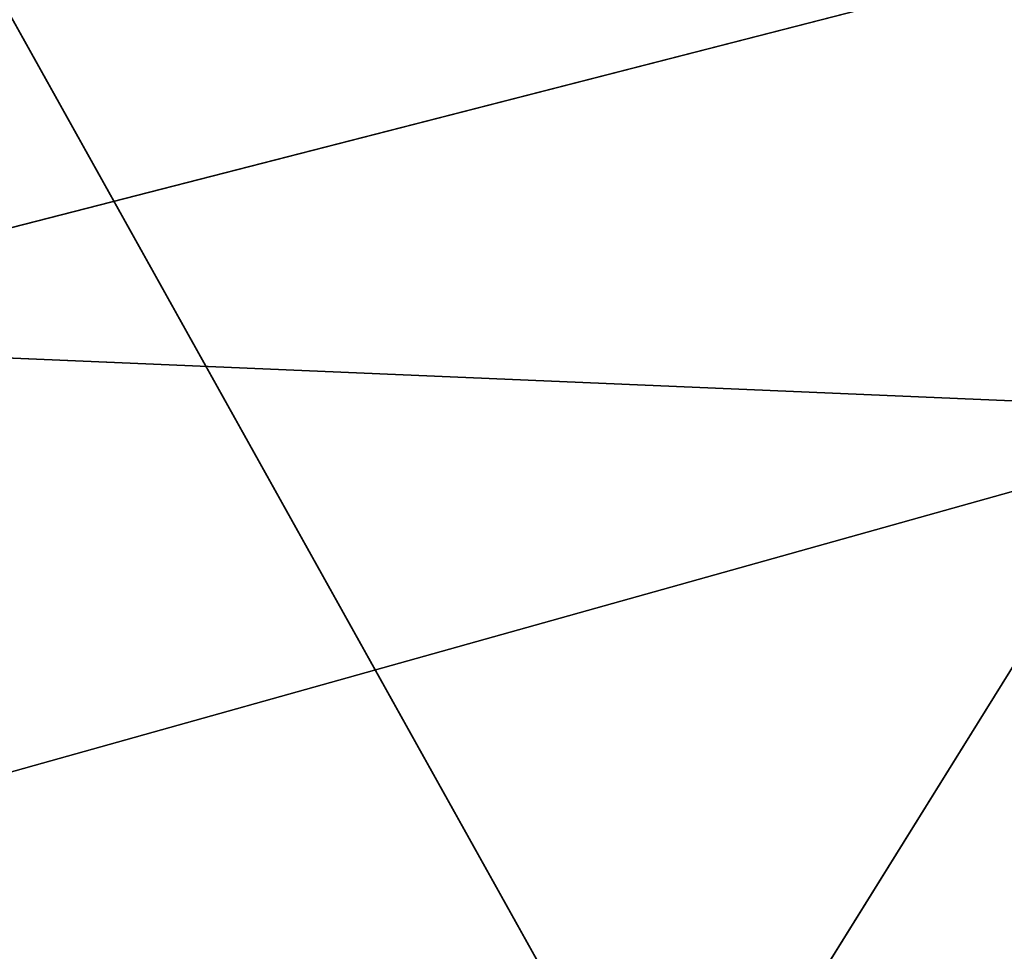
# Model space of a CAD drawing. Extents: x -296 to 296, y -478 to 87.
# Drawn here: x -54 to -35, y -453 to -435 of the extents above; entities that cross this region are included whole.
import ezdxf

# ---------------------------------------------------------------- set-up
doc = ezdxf.new("R2010")
doc.units = 0
doc.layers.get('0').update_dxf_attribs({"linetype": 'CONTINUOUS'})
doc.layers.add('1', color=7, linetype='CONTINUOUS')

# ---------------------------------------------------------------- blocks, each defined once
blk = doc.blocks.new('GROUP_14')
at = {"layer": '1'}
for p, q in [((209.444, 45.34, 77.102), (175.466, 36.615, 73.775)), ((209.148, 35.178, 72.168), (175.466, 36.615, 73.775)), ((209.148, 35.178, 72.168), (168.072, 23.676, 66.785))]:
    blk.add_line(p, q, dxfattribs=at)
at = {"layer": '1', "color": 250}
mesh = blk.add_polyface(dxfattribs=at)
corners = [(209.444, 45.34, 77.102), (175.256, 46.208, 78.189), (175.466, 36.615, 73.775)]
mesh.append_faces([[corners[k] for k in face] for face in [(0, 1, 2)]], dxfattribs={"color": 250})
mesh = blk.add_polyface(dxfattribs=at)
corners = [(209.444, 45.34, 77.102), (175.466, 36.615, 73.775), (209.148, 35.178, 72.168)]
mesh.append_faces([[corners[k] for k in face] for face in [(0, 1, 2)]], dxfattribs={"color": 250})
mesh = blk.add_polyface(dxfattribs=at)
corners = [(209.148, 35.178, 72.168), (175.466, 36.615, 73.775), (168.072, 23.676, 66.785)]
mesh.append_faces([[corners[k] for k in face] for face in [(0, 1, 2)]], dxfattribs={"color": 250})
mesh = blk.add_polyface(dxfattribs=at)
corners = [(209.148, 35.178, 72.168), (168.072, 23.676, 66.785), (207.326, 24.194, 65.87)]
mesh.append_faces([[corners[k] for k in face] for face in [(0, 1, 2)]], dxfattribs={"color": 250})
blk = doc.blocks.new('GROUP_15')
at = {"layer": '1'}
for q in [(212.138, 42.323, 21.802), (170.056, 35.306, 24.291)]:
    blk.add_line((187.892, 3.323, 28.015), q, dxfattribs=at)
at = {"layer": '1', "color": 250}
mesh = blk.add_polyface(dxfattribs=at)
corners = [(212.138, 42.323, 21.802), (187.892, 3.323, 28.015), (170.056, 35.306, 24.291)]
mesh.append_faces([[corners[k] for k in face] for face in [(0, 1, 2)]], dxfattribs={"color": 250})
mesh = blk.add_polyface(dxfattribs=at)
corners = [(221.488, 18.159, 24.959), (187.892, 3.323, 28.015), (212.138, 42.323, 21.802)]
mesh.append_faces([[corners[k] for k in face] for face in [(0, 1, 2)]], dxfattribs={"color": 250})
mesh = blk.add_polyface(dxfattribs=at)
corners = [(187.892, 3.323, 28.015), (172.049, 2.695, 28.89), (170.056, 35.306, 24.291)]
mesh.append_faces([[corners[k] for k in face] for face in [(0, 1, 2)]], dxfattribs={"color": 250})
mesh = blk.add_polyface(dxfattribs=at)
corners = [(221.488, 18.159, 24.959), (213.109, 2.521, 27.695), (187.892, 3.323, 28.015)]
mesh.append_faces([[corners[k] for k in face] for face in [(0, 1, 2)]], dxfattribs={"color": 250})

msp = doc.modelspace()

# ---------------------------------------------------------------- block references
for name, p in [('GROUP_14', (-238.107, -477.878, 401.6)), ('GROUP_15', (-228.959, -461.627, 383.92))]:
    msp.add_blockref(name, p)

doc.saveas('drawing.dxf')
